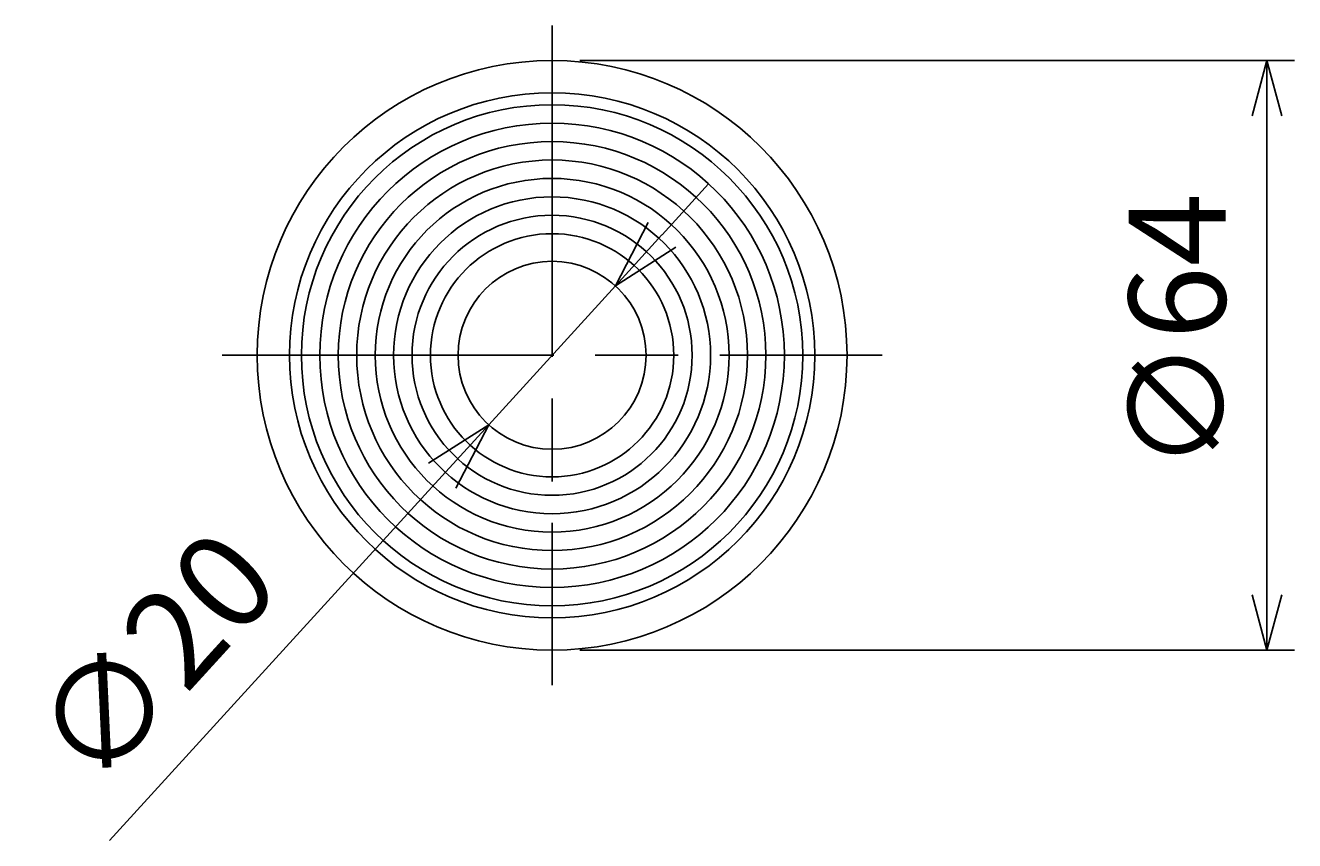
# Model space of a CAD drawing. Extents: x 1 to 211, y -149 to 148.
# Drawn here: x 135 to 181, y -15 to 14 of the extents above; entities that cross this region are included whole.
import ezdxf

# ---------------------------------------------------------------- set-up
doc = ezdxf.new("R2010")
doc.units = 0
doc.linetypes.add('AM_ISO08W050', pattern=[18, 12, -1.5, 3, -1.5])
doc.layers.get('0').update_dxf_attribs({"linetype": 'CONTINUOUS'})
doc.layers.get('DEFPOINTS').update_dxf_attribs({"linetype": 'CONTINUOUS'})
for name, color, linetype in [('AM_0', 7, 'CONTINUOUS'), ('AM_5', 3, 'CONTINUOUS'), ('AM_7', 4, 'AM_ISO08W050'), ('ﾚｲﾔ2', 3, 'CONTINUOUS')]:
    doc.layers.add(name, color=color, linetype=linetype)
doc.styles.get("Standard").update_dxf_attribs({"font": 'ISOCP.SHX', "bigfont": 'BIGFONT'})
doc.dimstyles.get("Standard").update_dxf_attribs({"dimtxt": 0.18, "dimasz": 0.18, "dimexe": 0.18, "dimexo": 0.0625, "dimgap": 0.09, "dimtad": 0, "dimtih": 1, "dimtoh": 1, "dimzin": 0, "dimcen": 0.09, "dimazin": 3, "dimtfac": 1, "dimtofl": 0, "dimtmove": 0, "dimatfit": 3})

# ---------------------------------------------------------------- blocks, each defined once
blk = doc.blocks.new('_OPEN30')
at = {"color": 0, "linetype": 'BYBLOCK'}
for p, q in [((-1, 0.268), (0, 0)), ((0, 0), (-1, -0.268)), ((0, 0), (-1, 0))]:
    blk.add_line(p, q, dxfattribs=at)
blk = doc.blocks.new('*U18')
at = {"layer": 'AM_5', "color": 2, "linetype": 'CONTINUOUS'}
blk.add_text('∅64', height=3.5, rotation=90, dxfattribs=at).set_placement((178.275, -1.654))
blk = doc.blocks.new('*D17')
at = {"layer": 'AM_5'}
for p, q in [((154.918, 13.213), (180.775, 13.213)), ((179.775, 11.213), (179.775, -6.121)), ((154.918, -8.121), (180.775, -8.121))]:
    blk.add_line(p, q, dxfattribs=at)
at = {"layer": 'DEFPOINTS', "color": 0}
for p in [(153.918, 13.213), (153.918, -8.121), (179.775, -8.121)]:
    blk.add_point(p, dxfattribs=at)
at = {"layer": 'AM_5', "xscale": 2, "yscale": 2, "zscale": 2}
for p, rotation in [((179.775, 13.213), 90), ((179.775, -8.121), 270)]:
    blk.add_blockref('_OPEN30', p, dxfattribs=dict(at, rotation=rotation))
at = {"layer": 'ﾚｲﾔ2', "linetype": 'CONTINUOUS'}
blk.add_blockref('*U18', (0, 0), dxfattribs=at)
blk = doc.blocks.new('*U20')
at = {"layer": 'AM_5', "color": 2, "linetype": 'CONTINUOUS'}
blk.add_text('∅20', height=3.5, rotation=47.6426, dxfattribs=at).set_placement((137.454, -13.285))
blk = doc.blocks.new('*D19')
at = {"layer": 'AM_5'}
for p, q in [((157.894, 6.906), (159.578, 8.753)), ((156.209, 5.058), (151.628, 0.033)), ((149.943, -1.814), (137.906, -15.016))]:
    blk.add_line(p, q, dxfattribs=at)
at = {"layer": 'DEFPOINTS', "color": 0}
for p in [(156.209, 5.058), (151.628, 0.033)]:
    blk.add_point(p, dxfattribs=at)
at = {"layer": 'AM_5', "xscale": 2.5, "yscale": 2.5, "zscale": 2.5}
for p, rotation in [((156.209, 5.058), 227.6426244934012), ((151.628, 0.033), 47.64262449340127)]:
    blk.add_blockref('_OPEN30', p, dxfattribs=dict(at, rotation=rotation))
at = {"layer": 'ﾚｲﾔ2', "linetype": 'CONTINUOUS'}
blk.add_blockref('*U20', (0, 0), dxfattribs=at)

msp = doc.modelspace()

# ---------------------------------------------------------------- linework, layer by layer
at = {"layer": 'AM_0'}
for radius in [10.6667, 9.5, 9.0667, 8.4, 7.7333, 7.0667, 6.4, 5.7333, 5.0667, 4.4, 3.4]:
    msp.add_circle((153.9184, 2.5459), radius, dxfattribs=at)
at = {"layer": 'AM_7'}
for p, q in [((153.9184, 14.4841), (153.9184, -9.3923)), ((141.9802, 2.5459), (165.8566, 2.5459))]:
    msp.add_line(p, q, dxfattribs=at)

# ---------------------------------------------------------------- dimensions: what is measured, and where the dimension line sits
at = {"layer": 'AM_5'}
dim = msp.add_linear_dim(base=(179.7747, -8.1208), p1=(153.9184, 13.2126), p2=(153.9184, -8.1208), angle=90, text='%%c<>', dimstyle='Standard', override={"dimlfac": 3, "dimlwd": 15, "dimlwe": 15}, dxfattribs=at)
dim.commit()
dim.dimension.update_dxf_attribs({"geometry": '*D17', "text_midpoint": (176.5247, 2.5459)})
dim = msp.add_diameter_dim_2p(p1=(156.2092, 5.0584), p2=(151.6277, 0.0335), dimstyle='Standard', override={"dimtoh": 0, "dimdec": 0, "dimlfac": 3, "dimtofl": 1, "dimlwd": 15}, dxfattribs=at)
dim.commit()
dim.dimension.update_dxf_attribs({"geometry": '*D19', "text_midpoint": (141.2755, -11.3206), "dimtype": 131})

doc.saveas('drawing.dxf')
